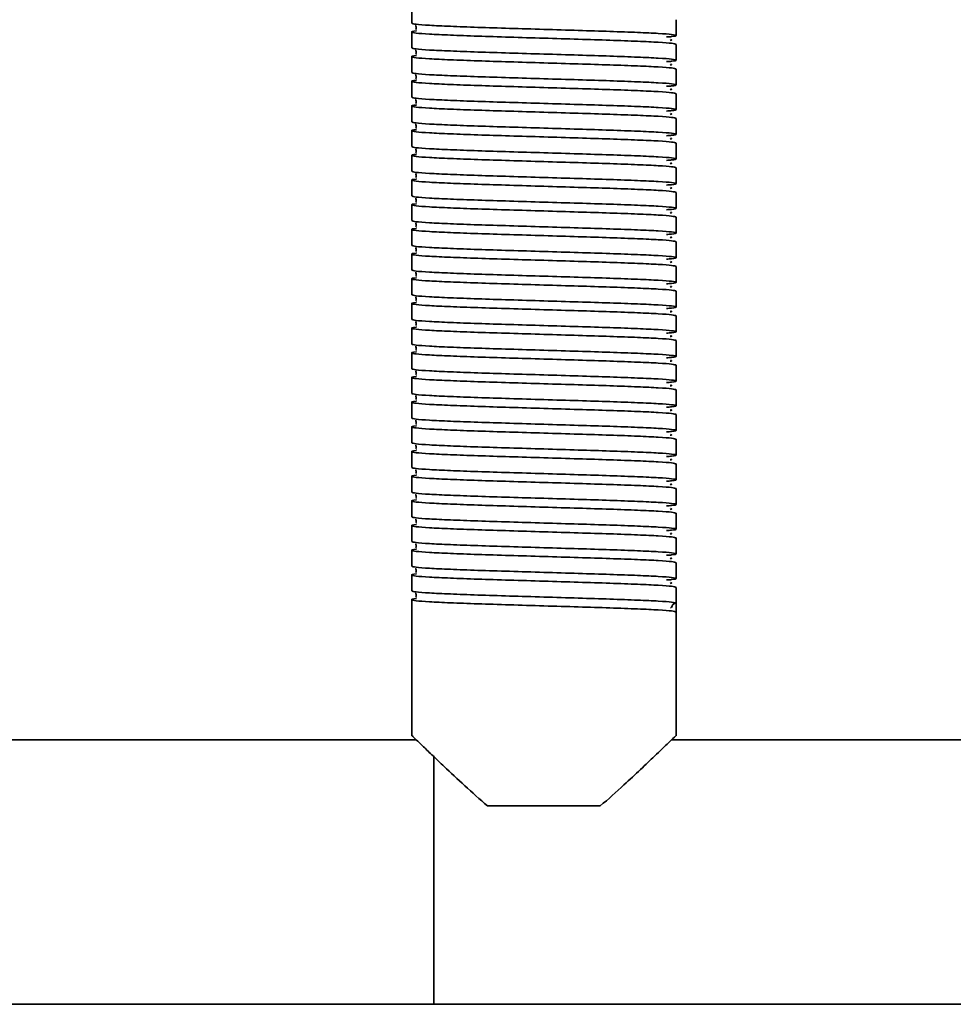
# Model space of a CAD drawing. Units: millimetres. Extents: x 2272 to 3770, y 2166 to 4260.
# Drawn here: x 2647 to 2753, y 2504 to 2616 of the extents above; entities that cross this region are included whole.
import ezdxf
from ezdxf.enums import TextEntityAlignment as Align

# ---------------------------------------------------------------- set-up
doc = ezdxf.new("R2010")
doc.units = ezdxf.units.MM
doc.layers.add('FR - Functional Rig Kit', color=7, linetype='Continuous')
doc.styles.add('Annotative', font='arial.ttf')

# ---------------------------------------------------------------- blocks, each defined once
blk = doc.blocks.new('A$C18c7fcea')
at = {"color": 7, "linetype": 'Continuous', "lineweight": 35}
for p, q in [((419, 249.07), (419, 247.27)), ((449, 245.87), (449, 247.67)), ((419, 246.27), (419, 244.47)), ((449, 243.07), (449, 244.87)), ((419, 243.47), (419, 241.67)), ((449, 240.27), (449, 242.07)), ((419, 240.67), (419, 238.87)), ((449, 237.47), (449, 239.27)), ((419, 237.87), (419, 236.07)), ((449, 234.67), (449, 236.47)), ((419, 235.07), (419, 233.27)), ((449, 231.87), (449, 233.67)), ((419, 232.27), (419, 230.47)), ((449, 229.07), (449, 230.87)), ((419, 229.47), (419, 227.67)), ((449, 226.27), (449, 228.07)), ((419, 226.67), (419, 224.87)), ((449, 223.47), (449, 225.27)), ((419, 223.87), (419, 222.07)), ((449, 220.67), (449, 222.47)), ((419, 221.07), (419, 219.27)), ((449, 217.87), (449, 219.67)), ((419, 218.27), (419, 216.47)), ((449, 215.07), (449, 216.87)), ((419, 215.47), (419, 213.67)), ((449, 212.27), (449, 214.07)), ((419, 212.67), (419, 210.87)), ((449, 209.47), (449, 211.27)), ((419, 209.87), (419, 208.07)), ((449, 206.67), (449, 208.47)), ((419, 207.07), (419, 205.27)), ((449, 203.87), (449, 205.67)), ((419, 204.27), (419, 202.47)), ((449, 201.07), (449, 202.87)), ((419, 201.47), (419, 199.67)), ((449, 198.27), (449, 200.07)), ((419, 198.67), (419, 196.87)), ((449, 195.47), (449, 197.27)), ((419, 195.87), (419, 194.07)), ((449, 192.67), (449, 194.47)), ((419, 193.07), (419, 191.27)), ((449, 189.87), (449, 191.67)), ((419, 190.27), (419, 188.47)), ((449, 187.07), (449, 188.87)), ((419, 187.47), (419, 185.67)), ((449, 184.27), (449, 186.07)), ((419, 184.67), (419, 182.87)), ((449, 181.47), (449, 183.27)), ((419, 181.87), (419, 166.44)), ((448.38, 180.92), (448.45, 180.97)), ((449, 181.47), (449, 180.47)), ((449, 166.44), (449, 180.47)), ((419.51, 165.97), (364.14, 165.97)), ((572.78, 165.97), (448.48, 165.97)), ((421.5, 135.97), (421.5, 164.17)), ((440.4, 158.47), (427.6, 158.47)), ((364.14, 135.97), (421.5, 135.97)), ((421.5, 135.97), (1076.5, 135.97))]:
    blk.add_line(p, q, dxfattribs=at)
blk.add_arc((449, 180.97), 0.5, 90, 178.9537, dxfattribs=at)
for points, knots in [([(419, 247.27), (419.1, 247.23), (419.3, 247.15), (420.87, 247.03), (423.27, 246.92), (426.41, 246.8), (430.07, 246.69), (434, 246.57), (437.93, 246.45), (441.59, 246.34), (444.73, 246.22), (447.14, 246.11), (448.67, 245.99), (449.13, 245.87), (448.87, 245.78), (448.12, 245.72), (447.91, 245.71)], [0, 0, 0, 0, 0.074579, 0.149671, 0.223821, 0.299016, 0.373309, 0.448195, 0.523082, 0.597375, 0.67257, 0.74672, 0.821812, 0.896391, 0.97097, 1, 1, 1, 1]), ([(419.48, 247.02), (419.48, 247.02), (419.46, 247), (419.52, 246.82), (419.49, 246.65), (419.46, 246.58), (419.53, 246.57), (419.54, 246.57)], [0, 0, 0, 0, 0.049824, 0.293756, 0.566091, 0.956914, 1, 1, 1, 1]), ([(449, 244.87), (448.9, 244.91), (448.7, 244.99), (447.13, 245.11), (444.73, 245.22), (441.59, 245.34), (437.93, 245.45), (434, 245.57), (430.07, 245.69), (426.41, 245.8), (423.27, 245.92), (420.86, 246.03), (419.33, 246.15), (418.9, 246.27), (419.02, 246.35), (419.53, 246.39), (419.54, 246.39)], [0, 0, 0, 0, 0.076693, 0.153913, 0.230164, 0.307491, 0.383889, 0.460898, 0.537907, 0.614305, 0.691632, 0.767883, 0.845103, 0.921796, 0.998489, 1, 1, 1, 1]), ([(448.34, 245.32), (448.41, 245.34), (448.58, 245.37), (448.44, 245.4), (448.36, 245.42)], [0, 0, 0, 0, 0.409097, 1, 1, 1, 1]), ([(449, 242.07), (448.9, 242.11), (448.7, 242.19), (447.13, 242.31), (444.73, 242.42), (441.59, 242.54), (437.93, 242.65), (434, 242.77), (430.07, 242.89), (426.41, 243), (423.27, 243.12), (420.86, 243.23), (419.33, 243.35), (418.9, 243.47), (419.02, 243.55), (419.53, 243.59), (419.54, 243.59)], [0, 0, 0, 0, 0.076693, 0.153913, 0.230164, 0.307491, 0.383889, 0.460898, 0.537907, 0.614305, 0.691632, 0.767883, 0.845103, 0.921796, 0.998489, 1, 1, 1, 1]), ([(419, 244.47), (419.1, 244.43), (419.3, 244.35), (420.87, 244.23), (423.27, 244.12), (426.41, 244), (430.07, 243.89), (434, 243.77), (437.93, 243.65), (441.59, 243.54), (444.73, 243.42), (447.14, 243.31), (448.67, 243.19), (449.13, 243.07), (448.87, 242.98), (448.12, 242.92), (447.91, 242.91)], [0, 0, 0, 0, 0.074579, 0.149671, 0.223821, 0.299016, 0.373309, 0.448195, 0.523082, 0.597375, 0.67257, 0.74672, 0.821812, 0.896391, 0.97097, 1, 1, 1, 1]), ([(419.48, 244.22), (419.48, 244.22), (419.46, 244.2), (419.52, 244.02), (419.49, 243.85), (419.46, 243.78), (419.53, 243.77), (419.54, 243.77)], [0, 0, 0, 0, 0.049824, 0.293756, 0.566091, 0.956914, 1, 1, 1, 1]), ([(448.34, 242.52), (448.41, 242.54), (448.58, 242.57), (448.44, 242.6), (448.36, 242.62)], [0, 0, 0, 0, 0.409097, 1, 1, 1, 1]), ([(419, 241.67), (419.1, 241.63), (419.3, 241.55), (420.87, 241.43), (423.27, 241.32), (426.41, 241.2), (430.07, 241.09), (434, 240.97), (437.93, 240.85), (441.59, 240.74), (444.73, 240.62), (447.14, 240.51), (448.67, 240.39), (449.13, 240.27), (448.87, 240.18), (448.12, 240.12), (447.91, 240.11)], [0, 0, 0, 0, 0.074579, 0.149671, 0.223821, 0.299016, 0.373309, 0.448195, 0.523082, 0.597375, 0.67257, 0.74672, 0.821812, 0.896391, 0.97097, 1, 1, 1, 1]), ([(419.48, 241.42), (419.48, 241.42), (419.46, 241.4), (419.52, 241.22), (419.49, 241.05), (419.46, 240.98), (419.53, 240.97), (419.54, 240.97)], [0, 0, 0, 0, 0.049824, 0.293756, 0.566091, 0.956914, 1, 1, 1, 1]), ([(449, 239.27), (448.9, 239.31), (448.7, 239.39), (447.13, 239.51), (444.73, 239.62), (441.59, 239.74), (437.93, 239.85), (434, 239.97), (430.07, 240.09), (426.41, 240.2), (423.27, 240.32), (420.86, 240.43), (419.33, 240.55), (418.9, 240.67), (419.02, 240.75), (419.53, 240.79), (419.54, 240.79)], [0, 0, 0, 0, 0.076693, 0.153913, 0.230164, 0.307491, 0.383889, 0.460898, 0.537907, 0.614305, 0.691632, 0.767883, 0.845103, 0.921796, 0.998489, 1, 1, 1, 1]), ([(448.34, 239.72), (448.41, 239.74), (448.58, 239.77), (448.44, 239.8), (448.36, 239.82)], [0, 0, 0, 0, 0.409097, 1, 1, 1, 1]), ([(449, 236.47), (448.9, 236.51), (448.7, 236.59), (447.13, 236.71), (444.73, 236.82), (441.59, 236.94), (437.93, 237.05), (434, 237.17), (430.07, 237.29), (426.41, 237.4), (423.27, 237.52), (420.86, 237.63), (419.33, 237.75), (418.9, 237.87), (419.02, 237.95), (419.53, 237.99), (419.54, 237.99)], [0, 0, 0, 0, 0.076693, 0.153913, 0.230164, 0.307491, 0.383889, 0.460898, 0.537907, 0.614305, 0.691632, 0.767883, 0.845103, 0.921796, 0.998489, 1, 1, 1, 1]), ([(419, 238.87), (419.1, 238.83), (419.3, 238.75), (420.87, 238.63), (423.27, 238.52), (426.41, 238.4), (430.07, 238.29), (434, 238.17), (437.93, 238.05), (441.59, 237.94), (444.73, 237.82), (447.14, 237.71), (448.67, 237.59), (449.13, 237.47), (448.87, 237.38), (448.12, 237.32), (447.91, 237.31)], [0, 0, 0, 0, 0.074579, 0.149671, 0.223821, 0.299016, 0.373309, 0.448195, 0.523082, 0.597375, 0.67257, 0.74672, 0.821812, 0.896391, 0.97097, 1, 1, 1, 1]), ([(419.48, 238.62), (419.48, 238.62), (419.46, 238.6), (419.52, 238.42), (419.49, 238.25), (419.46, 238.18), (419.53, 238.17), (419.54, 238.17)], [0, 0, 0, 0, 0.049824, 0.293756, 0.566091, 0.956914, 1, 1, 1, 1]), ([(448.34, 236.92), (448.41, 236.94), (448.58, 236.97), (448.44, 237), (448.36, 237.02)], [0, 0, 0, 0, 0.409097, 1, 1, 1, 1]), ([(419, 236.07), (419.1, 236.03), (419.3, 235.95), (420.87, 235.83), (423.27, 235.72), (426.41, 235.6), (430.07, 235.49), (434, 235.37), (437.93, 235.25), (441.59, 235.14), (444.73, 235.02), (447.14, 234.91), (448.67, 234.79), (449.13, 234.67), (448.87, 234.58), (448.12, 234.52), (447.91, 234.51)], [0, 0, 0, 0, 0.074579, 0.149671, 0.223821, 0.299016, 0.373309, 0.448195, 0.523082, 0.597375, 0.67257, 0.74672, 0.821812, 0.896391, 0.97097, 1, 1, 1, 1]), ([(419.48, 235.82), (419.48, 235.82), (419.46, 235.8), (419.52, 235.62), (419.49, 235.45), (419.46, 235.38), (419.53, 235.37), (419.54, 235.37)], [0, 0, 0, 0, 0.049824, 0.293756, 0.566091, 0.956914, 1, 1, 1, 1]), ([(449, 233.67), (448.9, 233.71), (448.7, 233.79), (447.13, 233.91), (444.73, 234.02), (441.59, 234.14), (437.93, 234.25), (434, 234.37), (430.07, 234.49), (426.41, 234.6), (423.27, 234.72), (420.86, 234.83), (419.33, 234.95), (418.9, 235.07), (419.02, 235.15), (419.53, 235.19), (419.54, 235.19)], [0, 0, 0, 0, 0.076693, 0.153913, 0.230164, 0.307491, 0.383889, 0.460898, 0.537907, 0.614305, 0.691632, 0.767883, 0.845103, 0.921796, 0.998489, 1, 1, 1, 1]), ([(448.34, 234.12), (448.41, 234.14), (448.58, 234.17), (448.44, 234.2), (448.36, 234.22)], [0, 0, 0, 0, 0.409097, 1, 1, 1, 1]), ([(449, 230.87), (448.9, 230.91), (448.7, 230.99), (447.13, 231.11), (444.73, 231.22), (441.59, 231.34), (437.93, 231.45), (434, 231.57), (430.07, 231.69), (426.41, 231.8), (423.27, 231.92), (420.86, 232.03), (419.33, 232.15), (418.9, 232.27), (419.02, 232.35), (419.53, 232.39), (419.54, 232.39)], [0, 0, 0, 0, 0.076693, 0.153913, 0.230164, 0.307491, 0.383889, 0.460898, 0.537907, 0.614305, 0.691632, 0.767883, 0.845103, 0.921796, 0.998489, 1, 1, 1, 1]), ([(419, 233.27), (419.1, 233.23), (419.3, 233.15), (420.87, 233.03), (423.27, 232.92), (426.41, 232.8), (430.07, 232.69), (434, 232.57), (437.93, 232.45), (441.59, 232.34), (444.73, 232.22), (447.14, 232.11), (448.67, 231.99), (449.13, 231.87), (448.87, 231.78), (448.12, 231.72), (447.91, 231.71)], [0, 0, 0, 0, 0.074579, 0.149671, 0.223821, 0.299016, 0.373309, 0.448195, 0.523082, 0.597375, 0.67257, 0.74672, 0.821812, 0.896391, 0.97097, 1, 1, 1, 1]), ([(419.48, 233.02), (419.48, 233.02), (419.46, 233), (419.52, 232.82), (419.49, 232.65), (419.46, 232.58), (419.53, 232.57), (419.54, 232.57)], [0, 0, 0, 0, 0.049824, 0.293756, 0.566091, 0.956914, 1, 1, 1, 1]), ([(448.34, 231.32), (448.41, 231.34), (448.58, 231.37), (448.44, 231.4), (448.36, 231.42)], [0, 0, 0, 0, 0.409097, 1, 1, 1, 1]), ([(419, 230.47), (419.1, 230.43), (419.3, 230.35), (420.87, 230.23), (423.27, 230.12), (426.41, 230), (430.07, 229.89), (434, 229.77), (437.93, 229.65), (441.59, 229.54), (444.73, 229.42), (447.14, 229.31), (448.67, 229.19), (449.13, 229.07), (448.87, 228.98), (448.12, 228.92), (447.91, 228.91)], [0, 0, 0, 0, 0.074579, 0.149671, 0.223821, 0.299016, 0.373309, 0.448195, 0.523082, 0.597375, 0.67257, 0.74672, 0.821812, 0.896391, 0.97097, 1, 1, 1, 1]), ([(419.48, 230.22), (419.48, 230.22), (419.46, 230.2), (419.52, 230.02), (419.49, 229.85), (419.46, 229.78), (419.53, 229.77), (419.54, 229.77)], [0, 0, 0, 0, 0.049824, 0.293756, 0.566091, 0.956914, 1, 1, 1, 1]), ([(449, 228.07), (448.9, 228.11), (448.7, 228.19), (447.13, 228.31), (444.73, 228.42), (441.59, 228.54), (437.93, 228.65), (434, 228.77), (430.07, 228.89), (426.41, 229), (423.27, 229.12), (420.86, 229.23), (419.33, 229.35), (418.9, 229.47), (419.02, 229.55), (419.53, 229.59), (419.54, 229.59)], [0, 0, 0, 0, 0.076693, 0.153913, 0.230164, 0.307491, 0.383889, 0.460898, 0.537907, 0.614305, 0.691632, 0.767883, 0.845103, 0.921796, 0.998489, 1, 1, 1, 1]), ([(448.34, 228.52), (448.41, 228.54), (448.58, 228.57), (448.44, 228.6), (448.36, 228.62)], [0, 0, 0, 0, 0.409097, 1, 1, 1, 1]), ([(449, 225.27), (448.9, 225.31), (448.7, 225.39), (447.13, 225.51), (444.73, 225.62), (441.59, 225.74), (437.93, 225.85), (434, 225.97), (430.07, 226.09), (426.41, 226.2), (423.27, 226.32), (420.86, 226.43), (419.33, 226.55), (418.9, 226.67), (419.02, 226.75), (419.53, 226.79), (419.54, 226.79)], [0, 0, 0, 0, 0.076693, 0.153913, 0.230164, 0.307491, 0.383889, 0.460898, 0.537907, 0.614305, 0.691632, 0.767883, 0.845103, 0.921796, 0.998489, 1, 1, 1, 1]), ([(419, 227.67), (419.1, 227.63), (419.3, 227.55), (420.87, 227.43), (423.27, 227.32), (426.41, 227.2), (430.07, 227.09), (434, 226.97), (437.93, 226.85), (441.59, 226.74), (444.73, 226.62), (447.14, 226.51), (448.67, 226.39), (449.13, 226.27), (448.87, 226.18), (448.12, 226.12), (447.91, 226.11)], [0, 0, 0, 0, 0.074579, 0.149671, 0.223821, 0.299016, 0.373309, 0.448195, 0.523082, 0.597375, 0.67257, 0.74672, 0.821812, 0.896391, 0.97097, 1, 1, 1, 1]), ([(419.48, 227.42), (419.48, 227.42), (419.46, 227.4), (419.52, 227.22), (419.49, 227.05), (419.46, 226.98), (419.53, 226.97), (419.54, 226.97)], [0, 0, 0, 0, 0.049824, 0.293756, 0.566091, 0.956914, 1, 1, 1, 1]), ([(448.34, 225.72), (448.41, 225.74), (448.58, 225.77), (448.44, 225.8), (448.36, 225.82)], [0, 0, 0, 0, 0.409097, 1, 1, 1, 1]), ([(419, 224.87), (419.1, 224.83), (419.3, 224.75), (420.87, 224.63), (423.27, 224.52), (426.41, 224.4), (430.07, 224.29), (434, 224.17), (437.93, 224.05), (441.59, 223.94), (444.73, 223.82), (447.14, 223.71), (448.67, 223.59), (449.13, 223.47), (448.87, 223.38), (448.12, 223.32), (447.91, 223.31)], [0, 0, 0, 0, 0.074579, 0.149671, 0.223821, 0.299016, 0.373309, 0.448195, 0.523082, 0.597375, 0.67257, 0.74672, 0.821812, 0.896391, 0.97097, 1, 1, 1, 1]), ([(419.48, 224.62), (419.48, 224.62), (419.46, 224.6), (419.52, 224.42), (419.49, 224.25), (419.46, 224.18), (419.53, 224.17), (419.54, 224.17)], [0, 0, 0, 0, 0.049824, 0.293756, 0.566091, 0.956914, 1, 1, 1, 1]), ([(449, 222.47), (448.9, 222.51), (448.7, 222.59), (447.13, 222.71), (444.73, 222.82), (441.59, 222.94), (437.93, 223.05), (434, 223.17), (430.07, 223.29), (426.41, 223.4), (423.27, 223.52), (420.86, 223.63), (419.33, 223.75), (418.9, 223.87), (419.02, 223.95), (419.53, 223.99), (419.54, 223.99)], [0, 0, 0, 0, 0.076693, 0.153913, 0.230164, 0.307491, 0.383889, 0.460898, 0.537907, 0.614305, 0.691632, 0.767883, 0.845103, 0.921796, 0.998489, 1, 1, 1, 1]), ([(448.34, 222.92), (448.41, 222.94), (448.58, 222.97), (448.44, 223), (448.36, 223.02)], [0, 0, 0, 0, 0.409097, 1, 1, 1, 1]), ([(449, 219.67), (448.9, 219.71), (448.7, 219.79), (447.13, 219.91), (444.73, 220.02), (441.59, 220.14), (437.93, 220.25), (434, 220.37), (430.07, 220.49), (426.41, 220.6), (423.27, 220.72), (420.86, 220.83), (419.33, 220.95), (418.9, 221.07), (419.02, 221.15), (419.53, 221.19), (419.54, 221.19)], [0, 0, 0, 0, 0.076693, 0.153913, 0.230164, 0.307491, 0.383889, 0.460898, 0.537907, 0.614305, 0.691632, 0.767883, 0.845103, 0.921796, 0.998489, 1, 1, 1, 1]), ([(419, 222.07), (419.1, 222.03), (419.3, 221.95), (420.87, 221.83), (423.27, 221.72), (426.41, 221.6), (430.07, 221.49), (434, 221.37), (437.93, 221.25), (441.59, 221.14), (444.73, 221.02), (447.14, 220.91), (448.67, 220.79), (449.13, 220.67), (448.87, 220.58), (448.12, 220.52), (447.91, 220.51)], [0, 0, 0, 0, 0.074579, 0.149671, 0.223821, 0.299016, 0.373309, 0.448195, 0.523082, 0.597375, 0.67257, 0.74672, 0.821812, 0.896391, 0.97097, 1, 1, 1, 1]), ([(419.48, 221.82), (419.48, 221.82), (419.46, 221.8), (419.52, 221.62), (419.49, 221.45), (419.46, 221.38), (419.53, 221.37), (419.54, 221.37)], [0, 0, 0, 0, 0.049824, 0.293756, 0.566091, 0.956914, 1, 1, 1, 1]), ([(448.34, 220.12), (448.41, 220.14), (448.58, 220.17), (448.44, 220.2), (448.36, 220.22)], [0, 0, 0, 0, 0.409097, 1, 1, 1, 1]), ([(419, 219.27), (419.1, 219.23), (419.3, 219.15), (420.87, 219.03), (423.27, 218.92), (426.41, 218.8), (430.07, 218.69), (434, 218.57), (437.93, 218.45), (441.59, 218.34), (444.73, 218.22), (447.14, 218.11), (448.67, 217.99), (449.13, 217.87), (448.87, 217.78), (448.12, 217.72), (447.91, 217.71)], [0, 0, 0, 0, 0.074579, 0.149671, 0.223821, 0.299016, 0.373309, 0.448195, 0.523082, 0.597375, 0.67257, 0.74672, 0.821812, 0.896391, 0.97097, 1, 1, 1, 1]), ([(419.48, 219.02), (419.48, 219.02), (419.46, 219), (419.52, 218.82), (419.49, 218.65), (419.46, 218.58), (419.53, 218.57), (419.54, 218.57)], [0, 0, 0, 0, 0.049824, 0.293756, 0.566091, 0.956914, 1, 1, 1, 1]), ([(449, 216.87), (448.9, 216.91), (448.7, 216.99), (447.13, 217.11), (444.73, 217.22), (441.59, 217.34), (437.93, 217.45), (434, 217.57), (430.07, 217.69), (426.41, 217.8), (423.27, 217.92), (420.86, 218.03), (419.33, 218.15), (418.9, 218.27), (419.02, 218.35), (419.53, 218.39), (419.54, 218.39)], [0, 0, 0, 0, 0.076693, 0.153913, 0.230164, 0.307491, 0.383889, 0.460898, 0.537907, 0.614305, 0.691632, 0.767883, 0.845103, 0.921796, 0.998489, 1, 1, 1, 1]), ([(448.34, 217.32), (448.41, 217.34), (448.58, 217.37), (448.44, 217.4), (448.36, 217.42)], [0, 0, 0, 0, 0.409097, 1, 1, 1, 1]), ([(449, 214.07), (448.9, 214.11), (448.7, 214.19), (447.13, 214.31), (444.73, 214.42), (441.59, 214.54), (437.93, 214.65), (434, 214.77), (430.07, 214.89), (426.41, 215), (423.27, 215.12), (420.86, 215.23), (419.33, 215.35), (418.9, 215.47), (419.02, 215.55), (419.53, 215.59), (419.54, 215.59)], [0, 0, 0, 0, 0.076693, 0.153913, 0.230164, 0.307491, 0.383889, 0.460898, 0.537907, 0.614305, 0.691632, 0.767883, 0.845103, 0.921796, 0.998489, 1, 1, 1, 1]), ([(419, 216.47), (419.1, 216.43), (419.3, 216.35), (420.87, 216.23), (423.27, 216.12), (426.41, 216), (430.07, 215.89), (434, 215.77), (437.93, 215.65), (441.59, 215.54), (444.73, 215.42), (447.14, 215.31), (448.67, 215.19), (449.13, 215.07), (448.87, 214.98), (448.12, 214.92), (447.91, 214.91)], [0, 0, 0, 0, 0.074579, 0.149671, 0.223821, 0.299016, 0.373309, 0.448195, 0.523082, 0.597375, 0.67257, 0.74672, 0.821812, 0.896391, 0.97097, 1, 1, 1, 1]), ([(419.48, 216.22), (419.48, 216.22), (419.46, 216.2), (419.52, 216.02), (419.49, 215.85), (419.46, 215.78), (419.53, 215.77), (419.54, 215.77)], [0, 0, 0, 0, 0.049824, 0.293756, 0.566091, 0.956914, 1, 1, 1, 1]), ([(448.34, 214.52), (448.41, 214.54), (448.58, 214.57), (448.44, 214.6), (448.36, 214.62)], [0, 0, 0, 0, 0.409097, 1, 1, 1, 1]), ([(419, 213.67), (419.1, 213.63), (419.3, 213.55), (420.87, 213.43), (423.27, 213.32), (426.41, 213.2), (430.07, 213.09), (434, 212.97), (437.93, 212.85), (441.59, 212.74), (444.73, 212.62), (447.14, 212.51), (448.67, 212.39), (449.13, 212.27), (448.87, 212.18), (448.12, 212.12), (447.91, 212.11)], [0, 0, 0, 0, 0.074579, 0.149671, 0.223821, 0.299016, 0.373309, 0.448195, 0.523082, 0.597375, 0.67257, 0.74672, 0.821812, 0.896391, 0.97097, 1, 1, 1, 1]), ([(419.48, 213.42), (419.48, 213.42), (419.46, 213.4), (419.52, 213.22), (419.49, 213.05), (419.46, 212.98), (419.53, 212.97), (419.54, 212.97)], [0, 0, 0, 0, 0.049824, 0.293756, 0.566091, 0.956914, 1, 1, 1, 1]), ([(449, 211.27), (448.9, 211.31), (448.7, 211.39), (447.13, 211.51), (444.73, 211.62), (441.59, 211.74), (437.93, 211.85), (434, 211.97), (430.07, 212.09), (426.41, 212.2), (423.27, 212.32), (420.86, 212.43), (419.33, 212.55), (418.9, 212.67), (419.02, 212.75), (419.53, 212.79), (419.54, 212.79)], [0, 0, 0, 0, 0.076693, 0.153913, 0.230164, 0.307491, 0.383889, 0.460898, 0.537907, 0.614305, 0.691632, 0.767883, 0.845103, 0.921796, 0.998489, 1, 1, 1, 1]), ([(448.34, 211.72), (448.41, 211.74), (448.58, 211.77), (448.44, 211.8), (448.36, 211.82)], [0, 0, 0, 0, 0.409097, 1, 1, 1, 1]), ([(419, 210.87), (419.1, 210.83), (419.3, 210.75), (420.87, 210.63), (423.27, 210.52), (426.41, 210.4), (430.07, 210.29), (434, 210.17), (437.93, 210.05), (441.59, 209.94), (444.73, 209.82), (447.14, 209.71), (448.67, 209.59), (449.13, 209.47), (448.87, 209.38), (448.12, 209.32), (447.91, 209.31)], [0, 0, 0, 0, 0.074579, 0.149671, 0.223821, 0.299016, 0.373309, 0.448195, 0.523082, 0.597375, 0.67257, 0.74672, 0.821812, 0.896391, 0.97097, 1, 1, 1, 1]), ([(419.48, 210.62), (419.48, 210.62), (419.46, 210.6), (419.52, 210.42), (419.49, 210.25), (419.46, 210.18), (419.53, 210.17), (419.54, 210.17)], [0, 0, 0, 0, 0.049824, 0.293756, 0.566091, 0.956914, 1, 1, 1, 1]), ([(449, 208.47), (448.9, 208.51), (448.7, 208.59), (447.13, 208.71), (444.73, 208.82), (441.59, 208.94), (437.93, 209.05), (434, 209.17), (430.07, 209.29), (426.41, 209.4), (423.27, 209.52), (420.86, 209.63), (419.33, 209.75), (418.9, 209.87), (419.02, 209.95), (419.53, 209.99), (419.54, 209.99)], [0, 0, 0, 0, 0.076693, 0.153913, 0.230164, 0.307491, 0.383889, 0.460898, 0.537907, 0.614305, 0.691632, 0.767883, 0.845103, 0.921796, 0.998489, 1, 1, 1, 1]), ([(448.34, 208.92), (448.41, 208.94), (448.58, 208.97), (448.44, 209), (448.36, 209.02)], [0, 0, 0, 0, 0.409097, 1, 1, 1, 1]), ([(419, 208.07), (419.1, 208.03), (419.3, 207.95), (420.87, 207.83), (423.27, 207.72), (426.41, 207.6), (430.07, 207.49), (434, 207.37), (437.93, 207.25), (441.59, 207.14), (444.73, 207.02), (447.14, 206.91), (448.67, 206.79), (449.13, 206.67), (448.87, 206.58), (448.12, 206.52), (447.91, 206.51)], [0, 0, 0, 0, 0.074579, 0.149671, 0.223821, 0.299016, 0.373309, 0.448195, 0.523082, 0.597375, 0.67257, 0.74672, 0.821812, 0.896391, 0.97097, 1, 1, 1, 1]), ([(419.48, 207.82), (419.48, 207.82), (419.46, 207.8), (419.52, 207.62), (419.49, 207.45), (419.46, 207.38), (419.53, 207.37), (419.54, 207.37)], [0, 0, 0, 0, 0.049824, 0.293756, 0.566091, 0.956914, 1, 1, 1, 1]), ([(449, 205.67), (448.9, 205.71), (448.7, 205.79), (447.13, 205.91), (444.73, 206.02), (441.59, 206.14), (437.93, 206.25), (434, 206.37), (430.07, 206.49), (426.41, 206.6), (423.27, 206.72), (420.86, 206.83), (419.33, 206.95), (418.9, 207.07), (419.02, 207.15), (419.53, 207.19), (419.54, 207.19)], [0, 0, 0, 0, 0.076693, 0.153913, 0.230164, 0.307491, 0.383889, 0.460898, 0.537907, 0.614305, 0.691632, 0.767883, 0.845103, 0.921796, 0.998489, 1, 1, 1, 1]), ([(448.34, 206.12), (448.41, 206.14), (448.58, 206.17), (448.44, 206.2), (448.36, 206.22)], [0, 0, 0, 0, 0.409097, 1, 1, 1, 1]), ([(419, 205.27), (419.1, 205.23), (419.3, 205.15), (420.87, 205.03), (423.27, 204.92), (426.41, 204.8), (430.07, 204.69), (434, 204.57), (437.93, 204.45), (441.59, 204.34), (444.73, 204.22), (447.14, 204.11), (448.67, 203.99), (449.13, 203.87), (448.87, 203.78), (448.12, 203.72), (447.91, 203.71)], [0, 0, 0, 0, 0.074579, 0.149671, 0.223821, 0.299016, 0.373309, 0.448195, 0.523082, 0.597375, 0.67257, 0.74672, 0.821812, 0.896391, 0.97097, 1, 1, 1, 1]), ([(419.48, 205.02), (419.48, 205.02), (419.46, 205), (419.52, 204.82), (419.49, 204.65), (419.46, 204.58), (419.53, 204.57), (419.54, 204.57)], [0, 0, 0, 0, 0.049824, 0.293756, 0.566091, 0.956914, 1, 1, 1, 1]), ([(449, 202.87), (448.9, 202.91), (448.7, 202.99), (447.13, 203.11), (444.73, 203.22), (441.59, 203.34), (437.93, 203.45), (434, 203.57), (430.07, 203.69), (426.41, 203.8), (423.27, 203.92), (420.86, 204.03), (419.33, 204.15), (418.9, 204.27), (419.02, 204.35), (419.53, 204.39), (419.54, 204.39)], [0, 0, 0, 0, 0.076693, 0.153913, 0.230164, 0.307491, 0.383889, 0.460898, 0.537907, 0.614305, 0.691632, 0.767883, 0.845103, 0.921796, 0.998489, 1, 1, 1, 1]), ([(448.34, 203.32), (448.41, 203.34), (448.58, 203.37), (448.44, 203.4), (448.36, 203.42)], [0, 0, 0, 0, 0.409097, 1, 1, 1, 1]), ([(419, 202.47), (419.1, 202.43), (419.3, 202.35), (420.87, 202.23), (423.27, 202.12), (426.41, 202), (430.07, 201.89), (434, 201.77), (437.93, 201.65), (441.59, 201.54), (444.73, 201.42), (447.14, 201.31), (448.67, 201.19), (449.13, 201.07), (448.87, 200.98), (448.12, 200.92), (447.91, 200.91)], [0, 0, 0, 0, 0.074579, 0.149671, 0.223821, 0.299016, 0.373309, 0.448195, 0.523082, 0.597375, 0.67257, 0.74672, 0.821812, 0.896391, 0.97097, 1, 1, 1, 1]), ([(419.48, 202.22), (419.48, 202.22), (419.46, 202.2), (419.52, 202.02), (419.49, 201.85), (419.46, 201.78), (419.53, 201.77), (419.54, 201.77)], [0, 0, 0, 0, 0.049824, 0.293756, 0.566091, 0.956914, 1, 1, 1, 1]), ([(449, 200.07), (448.9, 200.11), (448.7, 200.19), (447.13, 200.31), (444.73, 200.42), (441.59, 200.54), (437.93, 200.65), (434, 200.77), (430.07, 200.89), (426.41, 201), (423.27, 201.12), (420.86, 201.23), (419.33, 201.35), (418.9, 201.47), (419.02, 201.55), (419.53, 201.59), (419.54, 201.59)], [0, 0, 0, 0, 0.076693, 0.153913, 0.230164, 0.307491, 0.383889, 0.460898, 0.537907, 0.614305, 0.691632, 0.767883, 0.845103, 0.921796, 0.998489, 1, 1, 1, 1]), ([(448.34, 200.52), (448.41, 200.54), (448.58, 200.57), (448.44, 200.6), (448.36, 200.62)], [0, 0, 0, 0, 0.409097, 1, 1, 1, 1]), ([(419, 199.67), (419.1, 199.63), (419.3, 199.55), (420.87, 199.43), (423.27, 199.32), (426.41, 199.2), (430.07, 199.09), (434, 198.97), (437.93, 198.85), (441.59, 198.74), (444.73, 198.62), (447.14, 198.51), (448.67, 198.39), (449.13, 198.27), (448.87, 198.18), (448.12, 198.12), (447.91, 198.11)], [0, 0, 0, 0, 0.074579, 0.149671, 0.223821, 0.299016, 0.373309, 0.448195, 0.523082, 0.597375, 0.67257, 0.74672, 0.821812, 0.896391, 0.97097, 1, 1, 1, 1]), ([(419.48, 199.42), (419.48, 199.42), (419.46, 199.4), (419.52, 199.22), (419.49, 199.05), (419.46, 198.98), (419.53, 198.97), (419.54, 198.97)], [0, 0, 0, 0, 0.049824, 0.293756, 0.566091, 0.956914, 1, 1, 1, 1]), ([(449, 197.27), (448.9, 197.31), (448.7, 197.39), (447.13, 197.51), (444.73, 197.62), (441.59, 197.74), (437.93, 197.85), (434, 197.97), (430.07, 198.09), (426.41, 198.2), (423.27, 198.32), (420.86, 198.43), (419.33, 198.55), (418.9, 198.67), (419.02, 198.75), (419.53, 198.79), (419.54, 198.79)], [0, 0, 0, 0, 0.076693, 0.153913, 0.230164, 0.307491, 0.383889, 0.460898, 0.537907, 0.614305, 0.691632, 0.767883, 0.845103, 0.921796, 0.998489, 1, 1, 1, 1]), ([(448.34, 197.72), (448.41, 197.74), (448.58, 197.77), (448.44, 197.8), (448.36, 197.82)], [0, 0, 0, 0, 0.409097, 1, 1, 1, 1]), ([(419, 196.87), (419.1, 196.83), (419.3, 196.75), (420.87, 196.63), (423.27, 196.52), (426.41, 196.4), (430.07, 196.29), (434, 196.17), (437.93, 196.05), (441.59, 195.94), (444.73, 195.82), (447.14, 195.71), (448.67, 195.59), (449.13, 195.47), (448.87, 195.38), (448.12, 195.32), (447.91, 195.31)], [0, 0, 0, 0, 0.074579, 0.149671, 0.223821, 0.299016, 0.373309, 0.448195, 0.523082, 0.597375, 0.67257, 0.74672, 0.821812, 0.896391, 0.97097, 1, 1, 1, 1]), ([(419.48, 196.62), (419.48, 196.62), (419.46, 196.6), (419.52, 196.42), (419.49, 196.25), (419.46, 196.18), (419.53, 196.17), (419.54, 196.17)], [0, 0, 0, 0, 0.049824, 0.293756, 0.566091, 0.956914, 1, 1, 1, 1]), ([(449, 194.47), (448.9, 194.51), (448.7, 194.59), (447.13, 194.71), (444.73, 194.82), (441.59, 194.94), (437.93, 195.05), (434, 195.17), (430.07, 195.29), (426.41, 195.4), (423.27, 195.52), (420.86, 195.63), (419.33, 195.75), (418.9, 195.87), (419.02, 195.95), (419.53, 195.99), (419.54, 195.99)], [0, 0, 0, 0, 0.076693, 0.153913, 0.230164, 0.307491, 0.383889, 0.460898, 0.537907, 0.614305, 0.691632, 0.767883, 0.845103, 0.921796, 0.998489, 1, 1, 1, 1]), ([(448.34, 194.92), (448.41, 194.94), (448.58, 194.97), (448.44, 195), (448.36, 195.02)], [0, 0, 0, 0, 0.409097, 1, 1, 1, 1]), ([(419, 194.07), (419.1, 194.03), (419.3, 193.95), (420.87, 193.83), (423.27, 193.72), (426.41, 193.6), (430.07, 193.49), (434, 193.37), (437.93, 193.25), (441.59, 193.14), (444.73, 193.02), (447.14, 192.91), (448.67, 192.79), (449.13, 192.67), (448.87, 192.58), (448.12, 192.52), (447.91, 192.51)], [0, 0, 0, 0, 0.074579, 0.149671, 0.223821, 0.299016, 0.373309, 0.448195, 0.523082, 0.597375, 0.67257, 0.74672, 0.821812, 0.896391, 0.97097, 1, 1, 1, 1]), ([(419.48, 193.82), (419.48, 193.82), (419.46, 193.8), (419.52, 193.62), (419.49, 193.45), (419.46, 193.38), (419.53, 193.37), (419.54, 193.37)], [0, 0, 0, 0, 0.049824, 0.293756, 0.566091, 0.956914, 1, 1, 1, 1]), ([(449, 191.67), (448.9, 191.71), (448.7, 191.79), (447.13, 191.91), (444.73, 192.02), (441.59, 192.14), (437.93, 192.25), (434, 192.37), (430.07, 192.49), (426.41, 192.6), (423.27, 192.72), (420.86, 192.83), (419.33, 192.95), (418.9, 193.07), (419.02, 193.15), (419.53, 193.19), (419.54, 193.19)], [0, 0, 0, 0, 0.076693, 0.153913, 0.230164, 0.307491, 0.383889, 0.460898, 0.537907, 0.614305, 0.691632, 0.767883, 0.845103, 0.921796, 0.998489, 1, 1, 1, 1]), ([(448.34, 192.12), (448.41, 192.14), (448.58, 192.17), (448.44, 192.2), (448.36, 192.22)], [0, 0, 0, 0, 0.409097, 1, 1, 1, 1]), ([(419, 191.27), (419.1, 191.23), (419.3, 191.15), (420.87, 191.03), (423.27, 190.92), (426.41, 190.8), (430.07, 190.69), (434, 190.57), (437.93, 190.45), (441.59, 190.34), (444.73, 190.22), (447.14, 190.11), (448.67, 189.99), (449.13, 189.87), (448.87, 189.78), (448.12, 189.72), (447.91, 189.71)], [0, 0, 0, 0, 0.074579, 0.149671, 0.223821, 0.299016, 0.373309, 0.448195, 0.523082, 0.597375, 0.67257, 0.74672, 0.821812, 0.896391, 0.97097, 1, 1, 1, 1]), ([(419.48, 191.02), (419.48, 191.02), (419.46, 191), (419.52, 190.82), (419.49, 190.65), (419.46, 190.58), (419.53, 190.57), (419.54, 190.57)], [0, 0, 0, 0, 0.049824, 0.293756, 0.566091, 0.956914, 1, 1, 1, 1]), ([(449, 188.87), (448.9, 188.91), (448.7, 188.99), (447.13, 189.11), (444.73, 189.22), (441.59, 189.34), (437.93, 189.45), (434, 189.57), (430.07, 189.69), (426.41, 189.8), (423.27, 189.92), (420.86, 190.03), (419.33, 190.15), (418.9, 190.27), (419.02, 190.35), (419.53, 190.39), (419.54, 190.39)], [0, 0, 0, 0, 0.076693, 0.153913, 0.230164, 0.307491, 0.383889, 0.460898, 0.537907, 0.614305, 0.691632, 0.767883, 0.845103, 0.921796, 0.998489, 1, 1, 1, 1]), ([(448.34, 189.32), (448.41, 189.34), (448.58, 189.37), (448.44, 189.4), (448.36, 189.42)], [0, 0, 0, 0, 0.409097, 1, 1, 1, 1]), ([(419, 188.47), (419.1, 188.43), (419.3, 188.35), (420.87, 188.23), (423.27, 188.12), (426.41, 188), (430.07, 187.89), (434, 187.77), (437.93, 187.65), (441.59, 187.54), (444.73, 187.42), (447.14, 187.31), (448.67, 187.19), (449.13, 187.07), (448.87, 186.98), (448.12, 186.92), (447.91, 186.91)], [0, 0, 0, 0, 0.074579, 0.149671, 0.223821, 0.299016, 0.373309, 0.448195, 0.523082, 0.597375, 0.67257, 0.74672, 0.821812, 0.896391, 0.97097, 1, 1, 1, 1]), ([(419.48, 188.22), (419.48, 188.22), (419.46, 188.2), (419.52, 188.02), (419.49, 187.85), (419.46, 187.78), (419.53, 187.77), (419.54, 187.77)], [0, 0, 0, 0, 0.049824, 0.293756, 0.566091, 0.956914, 1, 1, 1, 1]), ([(449, 186.07), (448.9, 186.11), (448.7, 186.19), (447.13, 186.31), (444.73, 186.42), (441.59, 186.54), (437.93, 186.65), (434, 186.77), (430.07, 186.89), (426.41, 187), (423.27, 187.12), (420.86, 187.23), (419.33, 187.35), (418.9, 187.47), (419.02, 187.55), (419.53, 187.59), (419.54, 187.59)], [0, 0, 0, 0, 0.076693, 0.153913, 0.230164, 0.307491, 0.383889, 0.460898, 0.537907, 0.614305, 0.691632, 0.767883, 0.845103, 0.921796, 0.998489, 1, 1, 1, 1]), ([(448.34, 186.52), (448.41, 186.54), (448.58, 186.57), (448.44, 186.6), (448.36, 186.62)], [0, 0, 0, 0, 0.409097, 1, 1, 1, 1]), ([(419, 185.67), (419.1, 185.63), (419.3, 185.55), (420.87, 185.43), (423.27, 185.32), (426.41, 185.2), (430.07, 185.09), (434, 184.97), (437.93, 184.85), (441.59, 184.74), (444.73, 184.62), (447.14, 184.51), (448.67, 184.39), (449.13, 184.27), (448.87, 184.18), (448.12, 184.12), (447.91, 184.11)], [0, 0, 0, 0, 0.074579, 0.149671, 0.223821, 0.299016, 0.373309, 0.448195, 0.523082, 0.597375, 0.67257, 0.74672, 0.821812, 0.896391, 0.97097, 1, 1, 1, 1]), ([(449, 183.27), (448.9, 183.31), (448.7, 183.39), (447.13, 183.51), (444.73, 183.62), (441.59, 183.74), (437.93, 183.85), (434, 183.97), (430.07, 184.09), (426.41, 184.2), (423.27, 184.32), (420.86, 184.43), (419.33, 184.55), (418.9, 184.67), (419.02, 184.75), (419.53, 184.79), (419.54, 184.79)], [0, 0, 0, 0, 0.076693, 0.153913, 0.230164, 0.307491, 0.383889, 0.460898, 0.537907, 0.614305, 0.691632, 0.767883, 0.845103, 0.921796, 0.998489, 1, 1, 1, 1]), ([(419.48, 185.42), (419.48, 185.42), (419.46, 185.4), (419.52, 185.22), (419.49, 185.05), (419.46, 184.98), (419.53, 184.97), (419.54, 184.97)], [0, 0, 0, 0, 0.049824, 0.293756, 0.566091, 0.956914, 1, 1, 1, 1]), ([(448.34, 183.72), (448.41, 183.74), (448.58, 183.77), (448.44, 183.8), (448.36, 183.82)], [0, 0, 0, 0, 0.409097, 1, 1, 1, 1]), ([(419, 182.87), (419.1, 182.83), (419.3, 182.75), (420.87, 182.63), (423.27, 182.52), (426.41, 182.4), (430.07, 182.29), (434, 182.17), (437.93, 182.05), (441.59, 181.94), (444.73, 181.82), (447.13, 181.71), (448.7, 181.59), (448.9, 181.51), (449, 181.47)], [0, 0, 0, 0, 0.083199, 0.166971, 0.249691, 0.333578, 0.416458, 0.5, 0.583542, 0.666422, 0.750309, 0.833029, 0.916801, 1, 1, 1, 1]), ([(419.48, 182.62), (419.48, 182.62), (419.46, 182.6), (419.52, 182.42), (419.49, 182.25), (419.46, 182.18), (419.53, 182.17), (419.54, 182.17)], [0, 0, 0, 0, 0.049824, 0.293756, 0.566091, 0.956914, 1, 1, 1, 1]), ([(449, 180.47), (448.9, 180.51), (448.7, 180.59), (447.13, 180.71), (444.73, 180.82), (441.59, 180.94), (437.93, 181.05), (434, 181.17), (430.07, 181.29), (426.41, 181.4), (423.27, 181.52), (420.86, 181.63), (419.33, 181.75), (418.9, 181.87), (419.02, 181.95), (419.53, 181.99), (419.54, 181.99)], [0, 0, 0, 0, 0.076693, 0.153913, 0.230164, 0.307491, 0.383889, 0.460898, 0.537907, 0.614305, 0.691632, 0.767883, 0.845103, 0.921796, 0.998489, 1, 1, 1, 1]), ([(427.6, 158.47), (426.72, 159.24), (424.95, 160.8), (422.92, 162.72), (421.38, 164.18), (420.37, 165.15), (419.63, 165.86), (419.19, 166.29), (418.98, 166.49), (419.02, 166.45), (419.03, 166.44)], [0, 0, 0, 0, 0.197097, 0.400094, 0.526429, 0.655725, 0.760122, 0.867343, 0.971865, 1, 1, 1, 1]), ([(448.97, 166.44), (448.97, 166.44), (448.95, 166.42), (448.22, 165.72), (446.77, 164.32), (444.98, 162.62), (442.94, 160.71), (441.32, 159.27), (440.4, 158.47)], [0, 0, 0, 0, 0.080195, 0.271769, 0.475125, 0.632162, 0.793661, 1, 1, 1, 1])]:
    blk.add_open_spline(points, degree=3, knots=knots, dxfattribs=at)
blk = doc.blocks.new('A$C521c6930')
at = {"layer": 'FR - Functional Rig Kit'}
blk.add_blockref('A$C18c7fcea', (0, 235.88), dxfattribs=at)
at = {"style": 'Annotative'}
blk.add_attdef('960I-AAF', text='', height=100, dxfattribs=at).set_placement((757.76, 86.18), align=Align.MIDDLE_CENTER)

msp = doc.modelspace()

# ---------------------------------------------------------------- block references
at = {"layer": 'FR - Functional Rig Kit'}
msp.add_blockref('A$C521c6930', (2272.48, 2132.01), dxfattribs=at)

doc.saveas('drawing.dxf')
